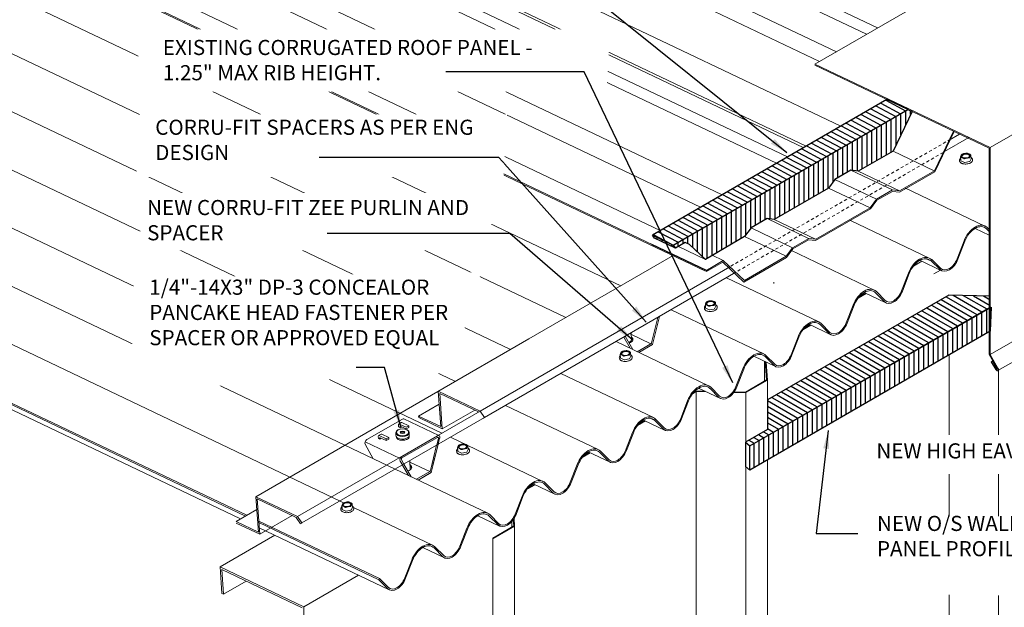
# Model space of a CAD drawing. Units: inches. Extents: x 726 to 3300, y -144 to 185.
# Drawn here: x 760 to 801, y 131 to 155 of the extents above; entities that cross this region are included whole.
import ezdxf

# ---------------------------------------------------------------- set-up
doc = ezdxf.new("R2010")
doc.units = ezdxf.units.IN
doc.header["$MEASUREMENT"] = 0
doc.set_wipeout_variables(frame=1)
doc.linetypes.add('HIDDEN2', pattern=[0.1875, 0.125, -0.0625])
for name, color, linetype in [('000wipeouts', 255, 'Continuous'), ('anchor', 1, 'Continuous'), ('existing const', 13, 'Continuous'), ('Flashing-Trim', 4, 'Continuous'), ('Hatch', 252, 'Continuous'), ('New Panel', 230, 'Continuous'), ('TEXT', 4, 'Continuous')]:
    doc.layers.add(name, color=color, linetype=linetype)
doc.styles.add('ROMANS', font='ROMANS.shx')
doc.dimstyles.new('RH_dim', dxfattribs={"dimscale": 4, "dimtxt": 0.078125, "dimasz": 0.09375, "dimexe": 0.06, "dimexo": 0.06, "dimgap": 0.046875, "dimtad": 1, "dimdec": 4, "dimzin": 0, "dimdsep": 46, "dimlunit": 4, "dimtxsty": 'ROMANS', "dimcen": 0.125, "dimdle": 5, "dimclrd": 2, "dimclre": 2, "dimclrt": 256, "dimadec": 0, "dimazin": 0, "dimtfac": 0.25, "dimtdec": 4, "dimtmove": 2, "dimatfit": 3, "dimfxl": 0, "dimfrac": 2, "dimtolj": 1, "dimtzin": 0, "dimarcsym": 0})

# ---------------------------------------------------------------- blocks, each defined once
blk = doc.blocks.new('A$C627201E6')
at = {"color": 0, "linetype": 'Continuous', "lineweight": 0, "extrusion": (1.66533e-16, 0.816497, 0.57735)}
for p, q in [((0.053, 0.267), (0.053, 0.161)), ((0.61, 0.267), (0.61, 0.161))]:
    blk.add_line(p, q, dxfattribs=at)
at = {"color": 0, "linetype": 'Continuous', "lineweight": 0}
for centre, major_axis in [((0.331, 0.267), (0.278, 0)), ((0.331, 0.281), (0.249, 0)), ((0.331, 0.281), (0.0937, 0))]:
    blk.add_ellipse(centre, major_axis=major_axis, ratio=0.57735, dxfattribs=at)
for centre, major_axis, start_param, end_param in [((0.331, 0.161), (0.278, 0), 3.140271, 5.497787), ((0.331, 0.238), (0.0939, 0), 0.405397, 2.736196), ((0.331, 0.161), (0.278, 0), 5.497787, 6.284507)]:
    blk.add_ellipse(centre, major_axis=major_axis, ratio=0.57735, start_param=start_param, end_param=end_param, dxfattribs=at)

msp = doc.modelspace()

# ---------------------------------------------------------------- hatches: boundary and pattern name
at = {"layer": 'Hatch'}
h = msp.add_hatch(dxfattribs=at)
h.set_pattern_fill('_USER', color=256, scale=0.2, angle=152, style=0, pattern_type=0)
h.set_pattern_definition([(152, (786.1052, 145.90811), (-0.0938943, -0.1765895), [])])
h.paths.add_polyline_path([(796.656, 151.501), (795.792, 151.912), (786.105, 146.319), (786.968, 145.908)])
h = msp.add_hatch(dxfattribs=at)
h.set_pattern_fill('_USER', color=256, scale=0.2, angle=90, style=0, pattern_type=0)
h.set_pattern_definition([(90, (786.96895, 145.31382), (-0.2, 1e-17), [])])
h.paths.add_polyline_path([(796.656, 151.501), (796.827, 151.419), (796.049, 149.785), (794.597, 148.964), (794.306, 148.999), (793.642, 148.616), (793.379, 148.261), (791.133, 146.964), (790.842, 146.999), (790.178, 146.616), (789.915, 146.261), (788.295, 145.314), (787.64, 145.927), (787.461, 146.012), (787.061, 145.78), (786.969, 145.907)])
h = msp.add_hatch(dxfattribs=at)
h.set_pattern_fill('_USER', color=256, scale=0.2, angle=90, style=0, pattern_type=0)
h.set_pattern_definition([(90, (786.1052, 145.78041), (-0.2, 1e-17), [])])
h.paths.add_polyline_path([(786.968, 145.908), (787.061, 145.78), (786.198, 146.191), (786.105, 146.319)])
h = msp.add_hatch(dxfattribs=at)
h.set_pattern_fill('_USER', color=256, scale=0.2, angle=150, style=0, pattern_type=0)
h.set_pattern_definition([(150, (-5.59869, 93.79578), (-0.1, -0.17320508), [])])
h.paths.add_polyline_path([(800.053, 143.802), (798.345, 143.841), (790.852, 139.515), (790.852, 138.29), (789.95, 137.769), (790.129, 137.621), (800.053, 143.351)])
h = msp.add_hatch(dxfattribs=at)
h.set_pattern_fill('_USER', color=256, scale=0.2, angle=90, style=0, pattern_type=0)
h.set_pattern_definition([(90, (792.9112, 139.22753), (-0.2, 1e-17), [])])
h.paths.add_polyline_path([(800.097, 143.351), (800.053, 142.347), (790.129, 136.617), (790.129, 137.621)])

# ---------------------------------------------------------------- linework, layer by layer
at = {"color": 1, "linetype": 'HIDDEN2', "lineweight": 0, "extrusion": (1.66533e-16, 0.816497, 0.57735)}
for p, q in [((798.42, 150.276), (789.303, 145.012)), ((798.115, 149.732), (789.546, 144.785))]:
    msp.add_line(p, q, dxfattribs=at)
at = {"color": 1, "extrusion": (1.66533e-16, 0.816497, 0.57735)}
for q in [(786.083, 145.937), (788.416, 144.909)]:
    msp.add_line((788.338, 144.864), q, dxfattribs=at)
at = {"color": 3, "linetype": 'Continuous', "lineweight": 0, "extrusion": (1.66533e-16, 0.816497, 0.57735)}
for p, q in [((786.956, 145.471), (777.263, 139.875)), ((789.303, 145.012), (778.985, 139.055)), ((789.546, 144.785), (779.164, 138.79)), ((786.333, 142.922), (786.073, 141.875)), ((786.107, 141.802), (786.394, 142.957)), ((784.921, 142.107), (785.185, 141.646)), ((785.296, 141.592), (784.982, 142.142)), ((785.193, 142.243), (786.046, 141.836)), ((785.222, 142.281), (785.242, 142.013)), ((785.233, 141.973), (785.238, 141.908)), ((786.046, 141.836), (785.476, 141.507)), ((785.542, 141.476), (786.107, 141.802)), ((777.263, 139.875), (777.369, 138.413)), ((778.985, 139.055), (777.263, 139.875)), ((777.32, 139.788), (778.927, 139.022)), ((777.426, 138.326), (777.32, 139.788)), ((777.302, 139.342), (776.451, 138.851)), ((778.766, 139.099), (777.426, 138.326)), ((774.306, 137.878), (775.777, 138.727)), ((774.306, 137.878), (775.777, 138.727)), ((775.837, 138.733), (777.288, 138.042)), ((777.369, 138.413), (776.451, 138.851)), ((777.369, 138.413), (776.451, 138.851)), ((776.456, 138.788), (777.426, 138.326)), ((776.456, 138.788), (777.426, 138.326)), ((779.164, 138.79), (778.985, 139.055)), ((779.13, 138.763), (779.164, 138.79)), ((775.618, 138.407), (775.613, 138.489)), ((775.618, 138.407), (775.672, 138.382)), ((775.625, 138.521), (775.734, 138.584)), ((775.652, 138.52), (775.934, 138.386)), ((775.939, 138.319), (775.693, 138.436)), ((776.042, 138.449), (775.761, 138.583)), ((776.042, 138.449), (775.934, 138.386)), ((776.047, 138.382), (775.939, 138.319)), ((776.047, 138.382), (776.042, 138.449)), ((774.783, 138.01), (774.789, 137.928)), ((774.783, 138.01), (774.789, 137.928)), ((774.789, 137.928), (774.842, 137.903)), ((774.789, 137.928), (774.842, 137.903)), ((774.796, 138.042), (774.904, 138.105)), ((775.104, 137.907), (774.823, 138.041)), ((774.842, 137.903), (774.84, 137.939)), ((774.842, 137.903), (774.84, 137.939)), ((774.842, 137.903), (774.903, 137.938)), ((774.863, 137.957), (775.109, 137.84)), ((774.931, 138.104), (775.213, 137.97)), ((775.104, 137.907), (775.213, 137.97)), ((775.109, 137.84), (775.104, 137.907)), ((775.109, 137.84), (775.218, 137.903)), ((775.213, 137.97), (775.218, 137.903)), ((777.228, 138.036), (775.758, 137.187)), ((775.762, 137.12), (777.233, 137.969)), ((777.265, 137.932), (777.196, 137.654)), ((777.257, 137.69), (777.318, 137.934)), ((774.238, 137.792), (775.69, 137.101)), ((774.576, 137.091), (774.238, 137.685)), ((774.576, 137.091), (774.238, 137.685)), ((777.194, 137.646), (776.934, 136.598)), ((777.194, 137.646), (776.934, 136.598)), ((776.968, 136.525), (777.255, 137.681)), ((777.04, 136.817), (777.255, 137.681)), ((775.84, 136.871), (775.738, 137.05)), ((775.689, 136.993), (775.779, 136.836)), ((775.782, 136.83), (776.028, 136.4)), ((775.782, 136.83), (776.028, 136.4)), ((776.139, 136.347), (775.843, 136.866)), ((776.139, 136.347), (775.843, 136.866)), ((776.083, 137.004), (776.103, 136.635)), ((776.086, 136.951), (776.939, 136.545)), ((776.907, 136.56), (776.358, 136.243)), ((776.907, 136.56), (776.358, 136.243)), ((776.424, 136.211), (776.968, 136.525)), ((776.424, 136.211), (776.912, 136.493))]:
    msp.add_line(p, q, dxfattribs=at)
at = {"color": 1}
msp.add_line((788.338, 144.864), (788.342, 144.812), dxfattribs=at)
at = {"color": 8, "linetype": 'Continuous', "lineweight": 0, "extrusion": (1.66533e-16, 0.816497, 0.57735)}
for p, q in [((778.985, 139.055), (771.444, 134.702)), ((779.164, 138.79), (771.623, 134.437)), ((769.723, 135.522), (769.829, 134.06)), ((771.444, 134.702), (769.723, 135.522)), ((769.779, 135.434), (771.387, 134.668)), ((769.885, 133.972), (769.779, 135.434)), ((769.761, 134.988), (768.91, 134.497)), ((771.225, 134.746), (769.885, 133.972)), ((771.565, 134.403), (771.387, 134.668)), ((771.623, 134.437), (771.444, 134.702)), ((769.829, 134.06), (768.91, 134.497)), ((768.915, 134.434), (769.885, 133.972)), ((771.589, 134.41), (771.623, 134.437))]:
    msp.add_line(p, q, dxfattribs=at)
at = {"color": 0, "linetype": 'Continuous', "lineweight": 0, "extrusion": (1.66533e-16, 0.816497, 0.57735)}
msp.add_line((776.451, 138.851), (776.456, 138.788), dxfattribs=at)
msp.add_line((776.451, 138.851), (776.456, 138.788), dxfattribs=at)
at = {"color": 1}
for points in [[(796.656, 151.501), (795.792, 151.912), (786.105, 146.319), (786.968, 145.908), (796.656, 151.501)], [(786.968, 145.908), (787.061, 145.78), (786.198, 146.191), (786.105, 146.319)], [(800.053, 143.802), (798.345, 143.841), (790.852, 139.515), (790.852, 138.29), (789.95, 137.769), (790.129, 137.621), (800.053, 143.351)], [(800.097, 143.351), (800.053, 142.347), (790.129, 136.617), (790.129, 137.621)]]:
    msp.add_lwpolyline(points, close=True, dxfattribs=at)
at = {"color": 3, "linetype": 'Continuous', "lineweight": 0}
for centre, major_axis, ratio, start_param, end_param in [((784.996, 141.995), (0.245, 0.018), 0.524834, 5.228189, 6.283185), ((784.996, 141.995), (0.307, 0.022), 0.524834, 5.173282, 6.926686), ((785.001, 141.928), (-0.307, -0.022), 0.524834, 3.350711, 3.785094), ((786.044, 141.874), (-0.019, -0.04), 0.625473, 0.737787, 1.885729), ((775.784, 138.622), (0.053, 0.111), 0.625473, 0, 0.737787), ((775.784, 138.622), (0.053, 0.111), 0.625473, 0, 0.737787), ((775.656, 138.468), (-0.0307, 0.0533), 0.57735, 5.585054, 7.15585), ((775.695, 138.405), (-0.0184, 0.032), 0.57735, 5.585054, 7.15585), ((775.765, 138.531), (-0.0307, 0.0533), 0.57735, 5.585054, 6.283185), ((774.314, 137.773), (0.053, 0.111), 0.625473, 0.737787, 2.731437), ((774.314, 137.773), (0.053, 0.111), 0.625473, 0.737787, 2.731437), ((774.826, 137.989), (-0.0307, 0.0533), 0.57735, 5.585054, 7.15585), ((774.826, 137.989), (-0.0307, 0.0533), 0.57735, 5.585054, 7.15585), ((774.866, 137.926), (-0.0184, 0.032), 0.57735, 5.585054, 7.15585), ((774.935, 138.052), (-0.0307, 0.0533), 0.57735, 5.585054, 6.283185), ((777.236, 137.931), (0.053, 0.111), 0.625473, 5.027322, 7.020972), ((777.236, 137.931), (0.019, 0.04), 0.625473, 5.027322, 7.020972), ((775.765, 137.082), (-0.053, -0.111), 0.625473, 3.879379, 5.87303), ((775.765, 137.082), (0.019, 0.04), 0.625473, 0.737787, 2.731437), ((775.857, 136.718), (0.307, 0.022), 0.524834, 5.173282, 6.926686), ((775.857, 136.718), (0.307, 0.022), 0.524834, 5.173282, 6.926686), ((775.862, 136.651), (-0.307, -0.022), 0.524834, 3.350711, 3.785094), ((775.862, 136.651), (-0.307, -0.022), 0.524834, 3.350711, 3.785094), ((776.904, 136.597), (-0.019, -0.04), 0.625473, 0.737787, 1.885729), ((776.904, 136.597), (-0.019, -0.04), 0.625473, 0.737787, 1.885729), ((776.904, 136.597), (0.053, 0.111), 0.625473, 3.879379, 3.908662), ((776.904, 136.597), (0.053, 0.111), 0.625473, 3.879379, 3.908662)]:
    msp.add_ellipse(centre, major_axis=major_axis, ratio=ratio, start_param=start_param, end_param=end_param, dxfattribs=at)
at = {"layer": 'anchor', "linetype": 'Continuous', "lineweight": 0}
for p, q in [((798.794, 149.375), (798.791, 149.406)), ((798.844, 149.392), (798.833, 149.543)), ((798.991, 149.319), (798.849, 149.386)), ((799.202, 149.354), (799.008, 149.317)), ((799.267, 149.466), (799.215, 149.362)), ((799.268, 149.469), (799.257, 149.62)), ((799.324, 149.414), (799.321, 149.445))]:
    msp.add_line(p, q, dxfattribs=at)
at = {"layer": 'anchor', "linetype": 'Continuous', "lineweight": 0, "extrusion": (1.66533e-16, 0.816497, 0.57735)}
for p, q in [((788.252, 143.289), (788.25, 143.32)), ((788.303, 143.306), (788.292, 143.457)), ((788.449, 143.233), (788.308, 143.3)), ((788.661, 143.268), (788.467, 143.231)), ((788.726, 143.38), (788.674, 143.276)), ((788.727, 143.383), (788.716, 143.534)), ((788.782, 143.328), (788.78, 143.359)), ((784.741, 141.229), (784.739, 141.26)), ((784.791, 141.246), (784.78, 141.397)), ((784.938, 141.173), (784.797, 141.24)), ((785.149, 141.208), (784.956, 141.171)), ((785.214, 141.321), (785.162, 141.216)), ((785.215, 141.323), (785.204, 141.474)), ((785.271, 141.268), (785.269, 141.299)), ((775.535, 137.973), (775.533, 138.005)), ((776.065, 138.012), (776.063, 138.043)), ((778.071, 137.393), (778.06, 137.543)), ((778.494, 137.467), (778.442, 137.362)), ((778.495, 137.47), (778.484, 137.62)), ((778.021, 137.376), (778.018, 137.407)), ((778.218, 137.319), (778.076, 137.387)), ((778.429, 137.355), (778.235, 137.318)), ((778.551, 137.414), (778.548, 137.445)), ((773.352, 135.273), (773.205, 135.343)), ((773.239, 134.986), (773.236, 135.017)), ((773.289, 135.003), (773.278, 135.154)), ((773.712, 135.078), (773.66, 134.973)), ((773.713, 135.08), (773.702, 135.231)), ((773.769, 135.025), (773.766, 135.056)), ((773.436, 134.93), (773.295, 134.997)), ((773.647, 134.965), (773.454, 134.928))]:
    msp.add_line(p, q, dxfattribs=at)
at = {"layer": 'anchor', "linetype": 'Continuous', "lineweight": 0}
for points in [[(798.886, 149.651, -0.028789), (798.886, 149.651, -0.020937), (798.887, 149.652, -0.025011), (798.889, 149.653, -0.021387), (798.891, 149.655, -0.018446), (798.895, 149.656, -0.017014), (798.899, 149.658)], [(798.995, 149.687, 0.022235), (798.953, 149.677, 0.023062), (798.899, 149.658)], [(799.092, 149.696, 0.021314), (799.044, 149.693, 0.025339), (798.995, 149.687)], [(799.092, 149.696, -0.022489), (799.102, 149.695, -0.013621), (799.106, 149.695, -0.017431), (799.11, 149.694)], [(799.18, 149.67, 0.051447), (799.119, 149.692, 0.00627), (799.11, 149.694)], [(799.252, 149.627, 0.013575), (799.225, 149.645, 0.021066), (799.193, 149.663, 0.010356), (799.18, 149.67)], [(798.837, 149.494, 0.03743), (798.818, 149.477, 0.038254), (798.806, 149.461, 0.044754), (798.798, 149.444, 0.115801), (798.791, 149.406)], [(798.794, 149.375, 0.14298), (798.811, 149.33, 0.059547), (798.831, 149.309, 0.040744), (798.853, 149.293, 0.033553), (798.88, 149.279, 0.045069), (798.933, 149.262, 0.05025), (799.018, 149.251, 0.078422), (799.168, 149.27, 0.038706), (799.223, 149.291, 0.048601), (799.269, 149.318, 0.051868), (799.296, 149.343, 0.110201), (799.32, 149.384, 0.089865), (799.324, 149.414)], [(798.838, 149.537, -0.061959), (798.836, 149.538, -0.092165), (798.834, 149.539, -0.130062), (798.833, 149.542, -0.061733), (798.833, 149.543, -0.051122), (798.833, 149.545, -0.029607), (798.834, 149.546)], [(798.859, 149.608, 0.013083), (798.851, 149.591, 0.011296), (798.841, 149.567, 0.007347), (798.834, 149.546)], [(798.838, 149.537, -0.030814), (798.877, 149.526, -0.026171), (798.908, 149.513)], [(798.886, 149.651, 0.025264), (798.874, 149.635, 0.01998), (798.864, 149.618, 0.009403), (798.859, 149.608)], [(798.908, 149.513, -0.023377), (798.939, 149.496, -0.015731), (798.966, 149.479, -0.006475), (798.98, 149.47)], [(798.997, 149.468, -0.09141), (798.99, 149.467, -0.131064), (798.981, 149.469, -0.02722), (798.98, 149.47)], [(798.997, 149.468, -0.017062), (799.039, 149.483, -0.020957), (799.081, 149.494, -0.006721), (799.094, 149.497)], [(799.094, 149.497, -0.025551), (799.142, 149.503, -0.021621), (799.191, 149.505)], [(799.204, 149.513, -0.137854), (799.201, 149.509, -0.075003), (799.198, 149.507, -0.068473), (799.193, 149.506, -0.028899), (799.191, 149.505)], [(799.204, 149.513, -0.010348), (799.215, 149.542, -0.010185), (799.223, 149.561, -0.010086), (799.229, 149.575)], [(799.229, 149.575, -0.022175), (799.241, 149.596, -0.024438), (799.253, 149.613, -0.007417), (799.256, 149.618)], [(799.252, 149.627, -0.045099), (799.254, 149.624, -0.03972), (799.256, 149.623, -0.044419), (799.256, 149.621, -0.058759), (799.257, 149.62, -0.083378), (799.257, 149.619, -0.138393), (799.256, 149.618)], [(799.321, 149.445, 0.090453), (799.314, 149.473, 0.05581), (799.303, 149.491, 0.046808), (799.287, 149.508, 0.038835), (799.267, 149.523, 0.00507), (799.264, 149.526)], [(788.345, 143.565, 0.025264), (788.333, 143.548, 0.01998), (788.323, 143.532, 0.009403), (788.318, 143.522)], [(788.345, 143.565, -0.028789), (788.345, 143.565, -0.020937), (788.346, 143.566, -0.025011), (788.347, 143.567, -0.021387), (788.35, 143.569, -0.018446), (788.353, 143.57, -0.017014), (788.358, 143.572)], [(788.454, 143.601, 0.022235), (788.411, 143.591, 0.023062), (788.358, 143.572)], [(788.551, 143.61, 0.021314), (788.502, 143.607, 0.025339), (788.454, 143.601)], [(788.551, 143.61, -0.022489), (788.561, 143.609, -0.013621), (788.565, 143.609, -0.017431), (788.569, 143.608)], [(788.639, 143.584, 0.051447), (788.578, 143.606, 0.00627), (788.569, 143.608)], [(788.71, 143.541, 0.013575), (788.683, 143.559, 0.021066), (788.652, 143.577, 0.010356), (788.639, 143.584)], [(788.295, 143.408, 0.03743), (788.277, 143.391, 0.038254), (788.265, 143.375, 0.044754), (788.256, 143.358, 0.115801), (788.25, 143.32)], [(788.252, 143.289, 0.14298), (788.27, 143.244, 0.059547), (788.29, 143.223, 0.040744), (788.312, 143.207, 0.033553), (788.339, 143.193, 0.045069), (788.391, 143.176, 0.05025), (788.476, 143.165, 0.078422), (788.627, 143.184, 0.038706), (788.682, 143.205, 0.048601), (788.727, 143.232, 0.051868), (788.755, 143.257, 0.110201), (788.779, 143.298, 0.089865), (788.782, 143.328)], [(788.318, 143.522, 0.013083), (788.31, 143.505, 0.011296), (788.3, 143.481, 0.007347), (788.292, 143.46)], [(788.297, 143.451, -0.061959), (788.295, 143.452, -0.092165), (788.293, 143.453, -0.130062), (788.292, 143.456, -0.061733), (788.292, 143.457, -0.051122), (788.292, 143.459, -0.029607), (788.292, 143.46)], [(788.297, 143.451, -0.030814), (788.336, 143.44, -0.026171), (788.367, 143.427)], [(788.367, 143.427, -0.023377), (788.398, 143.41, -0.015731), (788.425, 143.393, -0.006475), (788.438, 143.384)], [(788.456, 143.382, -0.09141), (788.449, 143.381, -0.131064), (788.44, 143.383, -0.02722), (788.438, 143.384)], [(788.456, 143.382, -0.017062), (788.498, 143.397, -0.020957), (788.54, 143.408, -0.006721), (788.552, 143.411)], [(788.552, 143.411, -0.025551), (788.601, 143.417, -0.021621), (788.65, 143.419)], [(788.663, 143.427, -0.137854), (788.66, 143.423, -0.075003), (788.656, 143.421, -0.068473), (788.652, 143.42, -0.028899), (788.65, 143.419)], [(788.663, 143.427, -0.010348), (788.674, 143.456, -0.010185), (788.682, 143.475, -0.010086), (788.688, 143.489)], [(788.688, 143.489, -0.022175), (788.7, 143.51, -0.024438), (788.712, 143.527, -0.007417), (788.715, 143.532)], [(788.71, 143.541, -0.045099), (788.713, 143.538, -0.03972), (788.714, 143.537, -0.044419), (788.715, 143.535, -0.058759), (788.716, 143.534, -0.083378), (788.716, 143.533, -0.138393), (788.715, 143.532)], [(788.78, 143.359, 0.090453), (788.773, 143.387, 0.05581), (788.761, 143.405, 0.046808), (788.746, 143.422, 0.038835), (788.726, 143.437, 0.00507), (788.722, 143.44)], [(784.942, 141.541, 0.022235), (784.9, 141.531, 0.023062), (784.846, 141.512)], [(785.04, 141.55, 0.021314), (784.991, 141.547, 0.025339), (784.942, 141.541)], [(785.04, 141.55, -0.022489), (785.049, 141.549, -0.013621), (785.054, 141.549, -0.017431), (785.057, 141.548)], [(785.127, 141.524, 0.051447), (785.066, 141.546, 0.00627), (785.057, 141.548)], [(785.199, 141.481, 0.013575), (785.172, 141.499, 0.021066), (785.141, 141.517, 0.010356), (785.127, 141.524)], [(784.784, 141.348, 0.03743), (784.766, 141.331, 0.038254), (784.754, 141.315, 0.044754), (784.745, 141.298, 0.115801), (784.739, 141.26)], [(784.741, 141.229, 0.14298), (784.758, 141.184, 0.059547), (784.778, 141.163, 0.040744), (784.801, 141.147, 0.033553), (784.827, 141.133, 0.045069), (784.88, 141.116, 0.05025), (784.965, 141.105, 0.078422), (785.116, 141.124, 0.038706), (785.171, 141.145, 0.048601), (785.216, 141.172, 0.051868), (785.243, 141.197, 0.110201), (785.268, 141.238, 0.089865), (785.271, 141.268)], [(784.786, 141.391, -0.061959), (784.784, 141.392, -0.092165), (784.782, 141.393, -0.130062), (784.781, 141.396, -0.061733), (784.78, 141.397, -0.051122), (784.781, 141.399, -0.029607), (784.781, 141.4)], [(784.806, 141.462, 0.013083), (784.798, 141.445, 0.011296), (784.789, 141.421, 0.007347), (784.781, 141.4)], [(784.786, 141.391, -0.030814), (784.825, 141.38, -0.026171), (784.856, 141.367)], [(784.833, 141.505, 0.025264), (784.821, 141.489, 0.01998), (784.811, 141.472, 0.009403), (784.806, 141.462)], [(784.833, 141.505, -0.028789), (784.834, 141.505, -0.020937), (784.834, 141.506, -0.025011), (784.836, 141.507, -0.021387), (784.838, 141.509, -0.018446), (784.842, 141.51, -0.017014), (784.846, 141.512)], [(784.856, 141.367, -0.023377), (784.887, 141.35, -0.015731), (784.914, 141.333, -0.006475), (784.927, 141.324)], [(784.945, 141.322, -0.09141), (784.937, 141.321, -0.131064), (784.928, 141.323, -0.02722), (784.927, 141.324)], [(784.945, 141.322, -0.017062), (784.986, 141.337, -0.020957), (785.029, 141.348, -0.006721), (785.041, 141.351)], [(785.041, 141.351, -0.025551), (785.089, 141.357, -0.021621), (785.138, 141.359)], [(785.151, 141.367, -0.137854), (785.148, 141.363, -0.075003), (785.145, 141.361, -0.068473), (785.141, 141.36, -0.028899), (785.138, 141.359)], [(785.151, 141.367, -0.010348), (785.162, 141.396, -0.010185), (785.17, 141.415, -0.010086), (785.177, 141.429)], [(785.177, 141.429, -0.022175), (785.188, 141.45, -0.024438), (785.2, 141.467, -0.007417), (785.203, 141.472)], [(785.199, 141.481, -0.045099), (785.202, 141.478, -0.03972), (785.203, 141.477, -0.044419), (785.204, 141.475, -0.058759), (785.204, 141.474, -0.083378), (785.204, 141.473, -0.138393), (785.203, 141.472)], [(785.269, 141.299, 0.090453), (785.261, 141.327, 0.05581), (785.25, 141.345, 0.046808), (785.234, 141.362, 0.038835), (785.214, 141.377, 0.00507), (785.211, 141.38)], [(775.535, 137.973, 0.14298), (775.553, 137.929, 0.059547), (775.573, 137.907, 0.040744), (775.595, 137.891, 0.033553), (775.622, 137.878, 0.045069), (775.674, 137.86, 0.05025), (775.759, 137.85, 0.078422), (775.91, 137.868, 0.038706), (775.965, 137.889, 0.048601), (776.01, 137.916, 0.051868), (776.038, 137.941, 0.110201), (776.062, 137.983, 0.089865), (776.065, 138.012)], [(778.064, 137.495, 0.03743), (778.045, 137.477, 0.038254), (778.033, 137.461, 0.044754), (778.025, 137.444, 0.115801), (778.018, 137.407)], [(778.065, 137.538, -0.061959), (778.063, 137.538, -0.092165), (778.061, 137.54, -0.130062), (778.06, 137.542, -0.061733), (778.06, 137.544, -0.051122), (778.06, 137.545, -0.029607), (778.061, 137.547)], [(778.086, 137.609, 0.013083), (778.078, 137.591, 0.011296), (778.068, 137.568, 0.007347), (778.061, 137.547)], [(778.065, 137.538, -0.030814), (778.104, 137.526, -0.026171), (778.135, 137.514)], [(778.113, 137.651, 0.025264), (778.101, 137.635, 0.01998), (778.091, 137.618, 0.009403), (778.086, 137.609)], [(778.113, 137.651, -0.028789), (778.113, 137.652, -0.020937), (778.114, 137.653, -0.025011), (778.116, 137.654, -0.021387), (778.118, 137.655, -0.018446), (778.121, 137.657, -0.017014), (778.126, 137.659)], [(778.222, 137.687, 0.022235), (778.18, 137.677, 0.023062), (778.126, 137.659)], [(778.135, 137.514, -0.023377), (778.166, 137.497, -0.015731), (778.193, 137.48, -0.006475), (778.207, 137.47)], [(778.224, 137.469, -0.09141), (778.217, 137.467, -0.131064), (778.208, 137.469, -0.02722), (778.207, 137.47)], [(778.319, 137.696, 0.021314), (778.271, 137.694, 0.025339), (778.222, 137.687)], [(778.224, 137.469, -0.017062), (778.266, 137.483, -0.020957), (778.308, 137.495, -0.006721), (778.32, 137.497)], [(778.319, 137.696, -0.022489), (778.329, 137.696, -0.013621), (778.333, 137.695, -0.017431), (778.337, 137.695)], [(778.32, 137.497, -0.025551), (778.369, 137.504, -0.021621), (778.418, 137.506)], [(778.407, 137.671, 0.051447), (778.346, 137.693, 0.00627), (778.337, 137.695)], [(778.478, 137.627, 0.013575), (778.452, 137.646, 0.021066), (778.42, 137.664, 0.010356), (778.407, 137.671)], [(778.431, 137.513, -0.137854), (778.428, 137.509, -0.075003), (778.425, 137.507, -0.068473), (778.42, 137.506, -0.028899), (778.418, 137.506)], [(778.431, 137.513, -0.010348), (778.442, 137.543, -0.010185), (778.45, 137.562, -0.010086), (778.456, 137.576)], [(778.456, 137.576, -0.022175), (778.468, 137.596, -0.024438), (778.48, 137.614, -0.007417), (778.483, 137.618)], [(778.478, 137.627, -0.045099), (778.481, 137.625, -0.03972), (778.483, 137.623, -0.044419), (778.483, 137.622, -0.058759), (778.484, 137.621, -0.083378), (778.484, 137.62, -0.138393), (778.483, 137.618)], [(778.548, 137.445, 0.090453), (778.541, 137.473, 0.05581), (778.53, 137.492, 0.046808), (778.514, 137.509, 0.038835), (778.494, 137.524, 0.00507), (778.491, 137.526)], [(778.021, 137.376, 0.14298), (778.038, 137.331, 0.059547), (778.058, 137.309, 0.040744), (778.08, 137.293, 0.033553), (778.107, 137.28, 0.045069), (778.159, 137.263, 0.05025), (778.244, 137.252, 0.078422), (778.395, 137.271, 0.038706), (778.45, 137.291, 0.048601), (778.496, 137.318, 0.051868), (778.523, 137.343, 0.110201), (778.547, 137.385, 0.089865), (778.551, 137.414)]]:
    msp.add_lwpolyline(points, format="xyb", dxfattribs=at)
for centre, major_axis, start_param, end_param in [((799.044, 149.592), (0.192, 0.014), 1.792609, 2.839807), ((799.045, 149.576), (-0.158, -0.011), 2.676914, 6.747864), ((799.044, 149.592), (0.192, 0.014), 0.745412, 1.792609), ((799.044, 149.592), (0.192, 0.014), 5.981399, 7.028597), ((799.044, 149.592), (-0.192, -0.014), 5.981399, 7.028597), ((798.862, 149.394), (-0.0184, -0.0013), 0, 0.745412), ((799.044, 149.592), (0.192, 0.014), 3.887004, 4.934202), ((799.004, 149.326), (-0.0184, -0.0013), 0.745412, 1.792609), ((799.044, 149.592), (0.192, 0.014), 4.934202, 5.981399), ((799.197, 149.364), (-0.0184, -0.0013), 1.792609, 2.839807), ((799.249, 149.468), (-0.0184, -0.0013), 2.839807, 3.141593), ((788.503, 143.506), (0.192, 0.014), 1.792609, 2.839807), ((788.504, 143.49), (-0.158, -0.011), 2.676914, 6.747864), ((788.503, 143.506), (0.192, 0.014), 0.745412, 1.792609), ((788.503, 143.506), (0.192, 0.014), 5.981399, 7.028597), ((788.503, 143.506), (-0.192, -0.014), 5.981399, 7.028597), ((788.321, 143.308), (-0.0184, -0.0013), 0, 0.745412), ((788.503, 143.506), (0.192, 0.014), 3.887004, 4.934202), ((788.462, 143.24), (-0.0184, -0.0013), 0.745412, 1.792609), ((788.503, 143.506), (0.192, 0.014), 4.934202, 5.981399), ((788.656, 143.278), (-0.0184, -0.0013), 1.792609, 2.839807), ((788.708, 143.382), (-0.0184, -0.0013), 2.839807, 3.141593), ((784.991, 141.446), (0.192, 0.014), 1.792609, 2.839807), ((784.993, 141.43), (-0.158, -0.011), 2.676914, 6.747864), ((784.991, 141.446), (0.192, 0.014), 0.745412, 1.792609), ((784.991, 141.446), (0.192, 0.014), 5.981399, 7.028597), ((784.991, 141.446), (-0.192, -0.014), 5.981399, 7.028597), ((784.81, 141.248), (-0.0184, -0.0013), 0, 0.745412), ((784.991, 141.446), (0.192, 0.014), 3.887004, 4.934202), ((784.951, 141.18), (-0.0184, -0.0013), 0.745412, 1.792609), ((784.991, 141.446), (0.192, 0.014), 4.934202, 5.981399), ((785.144, 141.218), (-0.0184, -0.0013), 1.792609, 2.839807), ((785.197, 141.322), (-0.0184, -0.0013), 2.839807, 3.141593), ((778.271, 137.592), (-0.192, -0.014), 5.981399, 7.028597), ((778.271, 137.592), (0.192, 0.014), 1.792609, 2.839807), ((778.272, 137.576), (-0.158, -0.011), 2.676914, 6.747864), ((778.271, 137.592), (0.192, 0.014), 3.887004, 4.934202), ((778.271, 137.592), (0.192, 0.014), 0.745412, 1.792609), ((778.271, 137.592), (0.192, 0.014), 4.934202, 5.981399), ((778.271, 137.592), (0.192, 0.014), 5.981399, 7.028597), ((778.476, 137.469), (-0.0184, -0.0013), 2.839807, 3.141593), ((778.089, 137.394), (-0.0184, -0.0013), 0, 0.745412), ((778.231, 137.327), (-0.0184, -0.0013), 0.745412, 1.792609), ((778.424, 137.364), (-0.0184, -0.0013), 1.792609, 2.839807), ((773.489, 135.203), (-0.192, -0.014), 5.981399, 7.028597), ((773.489, 135.203), (-0.192, -0.014), 4.934202, 5.981399), ((773.491, 135.187), (0.158, 0.011), 0.745412, 3.606271), ((773.489, 135.203), (-0.192, -0.014), 0.745412, 1.792609), ((773.489, 135.203), (-0.192, -0.014), 3.887004, 4.934202), ((773.489, 135.203), (-0.192, -0.014), 1.792609, 2.839807), ((773.491, 135.187), (0.158, 0.011), 5.818507, 7.028597), ((773.489, 135.203), (0.192, 0.014), 5.981399, 7.028597), ((773.695, 135.079), (0.0184, 0.0013), 5.981399, 6.283185), ((773.308, 135.005), (0.0184, 0.0013), 3.141593, 3.887004), ((773.449, 134.937), (0.0184, 0.0013), 3.887004, 4.934202), ((773.642, 134.975), (0.0184, 0.0013), 4.934202, 5.981399)]:
    msp.add_ellipse(centre, major_axis=major_axis, ratio=0.524834, start_param=start_param, end_param=end_param, dxfattribs=at)
for centre, major_axis in [((799.044, 149.592), (-0.173, -0.013)), ((788.503, 143.506), (-0.173, -0.013)), ((784.991, 141.446), (-0.173, -0.013)), ((778.271, 137.592), (-0.173, -0.013)), ((773.489, 135.203), (0.173, 0.013))]:
    msp.add_ellipse(centre, major_axis=major_axis, ratio=0.524834, dxfattribs=at)
for points, knots in [([(773.282, 135.106), (773.28, 135.104), (773.278, 135.102), (773.261, 135.086), (773.25, 135.071), (773.238, 135.043), (773.236, 135.03), (773.236, 135.017)], [8.0547664, 8.0547664, 8.0547664, 8.0547664, 8.0973314, 8.0973314, 8.4215017, 8.4215017, 8.6793664, 8.6793664, 8.6793664, 8.6793664]), ([(773.239, 134.986), (773.24, 134.971), (773.245, 134.957), (773.264, 134.93), (773.278, 134.917), (773.313, 134.895), (773.334, 134.886), (773.381, 134.871), (773.407, 134.866), (773.462, 134.861), (773.491, 134.861), (773.547, 134.866), (773.575, 134.871), (773.627, 134.885), (773.652, 134.894), (773.696, 134.915), (773.715, 134.928), (773.745, 134.956), (773.756, 134.971), (773.767, 134.999), (773.77, 135.012), (773.769, 135.025)], [2.396181, 2.396181, 2.396181, 2.396181, 2.698027, 2.698027, 3.013286, 3.013286, 3.337756, 3.337756, 3.662, 3.662, 3.985205, 3.985205, 4.308075, 4.308075, 4.631365, 4.631365, 4.955739, 4.955739, 5.279909, 5.279909, 5.537774, 5.537774, 5.537774, 5.537774]), ([(773.284, 135.148), (773.281, 135.149), (773.28, 135.15), (773.278, 135.153), (773.278, 135.155), (773.279, 135.157)], [0, 0, 0, 0, 0.0001999805, 0.0001999805, 0.0003999609, 0.0003999609, 0.0003999609, 0.0003999609]), ([(773.284, 135.148), (773.295, 135.146), (773.307, 135.142), (773.33, 135.135), (773.342, 135.13), (773.354, 135.124)], [0.004207111, 0.004207111, 0.004207111, 0.004207111, 0.005252092, 0.005252092, 0.006297073, 0.006297073, 0.006297073, 0.006297073]), ([(773.331, 135.262), (773.332, 135.263), (773.334, 135.264), (773.338, 135.267), (773.341, 135.268), (773.344, 135.269)], [0, 0, 0, 0, 0.0001999805, 0.0001999805, 0.0003999609, 0.0003999609, 0.0003999609, 0.0003999609]), ([(773.354, 135.124), (773.365, 135.119), (773.377, 135.112), (773.401, 135.097), (773.413, 135.089), (773.425, 135.081)], [0.006297073, 0.006297073, 0.006297073, 0.006297073, 0.007340818, 0.007340818, 0.008384562, 0.008384562, 0.008384562, 0.008384562]), ([(773.443, 135.079), (773.44, 135.078), (773.436, 135.078), (773.43, 135.078), (773.427, 135.079), (773.425, 135.081)], [0, 0, 0, 0, 0.0001999805, 0.0001999805, 0.0003999609, 0.0003999609, 0.0003999609, 0.0003999609]), ([(773.538, 135.307), (773.541, 135.307), (773.544, 135.307), (773.55, 135.306), (773.553, 135.306), (773.555, 135.305)], [0, 0, 0, 0, 0.0001999805, 0.0001999805, 0.0003999609, 0.0003999609, 0.0003999609, 0.0003999609]), ([(773.625, 135.281), (773.614, 135.287), (773.602, 135.291), (773.578, 135.299), (773.567, 135.303), (773.555, 135.305)], [0.009808928, 0.009808928, 0.009808928, 0.009808928, 0.010844977, 0.010844977, 0.011881025, 0.011881025, 0.011881025, 0.011881025]), ([(773.697, 135.238), (773.685, 135.246), (773.673, 135.254), (773.649, 135.269), (773.637, 135.276), (773.625, 135.281)], [0.007739282, 0.007739282, 0.007739282, 0.007739282, 0.008774105, 0.008774105, 0.009808928, 0.009808928, 0.009808928, 0.009808928]), ([(773.649, 135.124), (773.648, 135.122), (773.647, 135.12), (773.642, 135.117), (773.639, 135.116), (773.636, 135.116)], [0, 0, 0, 0, 0.0001999805, 0.0001999805, 0.0003999609, 0.0003999609, 0.0003999609, 0.0003999609]), ([(773.697, 135.238), (773.699, 135.236), (773.701, 135.234), (773.702, 135.231), (773.702, 135.23), (773.701, 135.229)], [0, 0, 0, 0, 0.0001999805, 0.0001999805, 0.0003999609, 0.0003999609, 0.0003999609, 0.0003999609]), ([(773.766, 135.056), (773.765, 135.071), (773.76, 135.085), (773.741, 135.112), (773.727, 135.125), (773.71, 135.136), (773.709, 135.136), (773.709, 135.137)], [5.5377737, 5.5377737, 5.5377737, 5.5377737, 5.83962, 5.83962, 6.1548786, 6.1548786, 6.1623737, 6.1623737, 6.1623737, 6.1623737])]:
    msp.add_open_spline(points, degree=3, knots=knots, dxfattribs=at)
for points in [[(773.304, 135.219), (773.296, 135.202), (773.287, 135.181), (773.279, 135.157)], [(773.331, 135.262), (773.322, 135.251), (773.313, 135.237), (773.304, 135.219)], [(773.44, 135.298), (773.408, 135.292), (773.376, 135.282), (773.344, 135.269)], [(773.538, 135.307), (773.505, 135.307), (773.473, 135.304), (773.44, 135.298)], [(773.443, 135.079), (773.474, 135.091), (773.506, 135.101), (773.539, 135.108)], [(773.539, 135.108), (773.571, 135.114), (773.604, 135.116), (773.636, 135.116)], [(773.649, 135.124), (773.657, 135.147), (773.666, 135.168), (773.675, 135.186)], [(773.675, 135.186), (773.683, 135.203), (773.692, 135.217), (773.701, 135.229)]]:
    msp.add_open_spline(points, degree=3, dxfattribs=at)
at = {"layer": 'existing const', "linetype": 'Continuous', "lineweight": 0, "extrusion": (1.66533e-16, 0.816497, 0.57735)}
for p, q in [((788.092, 147.466), (746.929, 167.073)), ((784.804, 144.229), (742.37, 164.441)), ((782.525, 142.913), (740.091, 163.125)), ((780.245, 141.597), (737.811, 161.809)), ((777.966, 140.281), (735.532, 160.493)), ((777.407, 138.145), (733.252, 159.177)), ((775.485, 136.659), (730.973, 157.861)), ((773.205, 135.343), (728.693, 156.545)), ((769.292, 134.717), (726.474, 155.113)), ((769.354, 134.753), (726.507, 155.162)), ((769.096, 134.604), (726.904, 154.701)), ((788.295, 145.314), (787.176, 145.847)), ((795.262, 144.051), (791.816, 145.692)), ((792.982, 142.735), (789.161, 144.555)), ((791.124, 144.321), (791.12, 144.373)), ((798.345, 143.841), (790.852, 139.515)), ((790.703, 141.419), (786.882, 143.239)), ((790.129, 137.621), (800.053, 143.351)), ((790.129, 136.617), (800.053, 142.347)), ((792.323, 142.406), (792.654, 142.597)), ((792.626, 142.611), (792.37, 142.463)), ((793.473, 142.207), (792.573, 142.636)), ((792.12, 142.117), (791.832, 141.381)), ((791.869, 141.371), (792.157, 142.107)), ((788.423, 140.103), (784.603, 141.923)), ((791.193, 140.891), (790.294, 141.32)), ((790.763, 141.303), (791.128, 140.936)), ((791.16, 140.986), (790.796, 141.352)), ((798.356, 141.367), (798.356, 125.531)), ((789.839, 140.799), (789.553, 140.065)), ((789.59, 140.055), (789.877, 140.79)), ((790.734, 141.11), (790.734, 140.293)), ((790.734, 141.11), (790.734, 140.293)), ((790.763, 141.096), (790.814, 140.34)), ((790.763, 141.096), (790.814, 140.34)), ((790.852, 140.331), (790.801, 141.078)), ((790.852, 140.331), (790.801, 141.078)), ((800.398, 140.735), (800.398, 125.485)), ((786.144, 138.787), (782.323, 140.607)), ((790.814, 140.34), (789.946, 139.839)), ((790.814, 140.34), (789.946, 139.839)), ((789.961, 139.817), (790.852, 140.331)), ((789.961, 139.817), (790.852, 140.331)), ((790.852, 140.331), (790.852, 138.29)), ((790.852, 140.331), (790.852, 138.832)), ((788.914, 139.575), (788.015, 140.003)), ((788.484, 139.987), (788.848, 139.62)), ((788.881, 139.67), (788.517, 140.036)), ((787.764, 139.774), (787.919, 139.863)), ((787.905, 139.885), (787.811, 139.831)), ((788.281, 139.877), (787.905, 139.885)), ((787.919, 139.863), (787.919, 119.505)), ((787.919, 139.863), (787.919, 119.505)), ((787.919, 139.863), (788.328, 139.854)), ((789.466, 139.828), (789.961, 139.817)), ((789.946, 139.839), (789.481, 139.849)), ((789.961, 139.817), (789.961, 137.775)), ((789.961, 139.817), (789.961, 119.459)), ((783.864, 137.471), (780.044, 139.291)), ((787.561, 139.485), (787.273, 138.749)), ((787.31, 138.739), (787.598, 139.475)), ((786.634, 138.259), (785.735, 138.687)), ((786.204, 138.671), (786.015, 138.761)), ((786.204, 138.671), (786.015, 138.761)), ((786.237, 138.72), (786.204, 138.671)), ((786.204, 138.671), (786.237, 138.72)), ((786.601, 138.354), (786.237, 138.72)), ((790.852, 139.056), (790.866, 138.841)), ((785.485, 138.458), (785.816, 138.649)), ((785.787, 138.663), (785.532, 138.515)), ((786.204, 138.671), (786.569, 138.304)), ((790.84, 138.283), (789.95, 137.769)), ((781.585, 136.155), (777.764, 137.975)), ((785.282, 138.169), (784.994, 137.433)), ((785.031, 137.423), (785.319, 138.159)), ((789.95, 136.764), (789.95, 137.769)), ((790.129, 136.617), (790.129, 137.621)), ((783.205, 137.141), (783.536, 137.333)), ((783.508, 137.347), (783.252, 137.199)), ((784.355, 136.943), (783.456, 137.371)), ((783.925, 137.355), (784.289, 136.988)), ((784.322, 137.038), (783.958, 137.404)), ((779.305, 134.839), (775.485, 136.659)), ((783.001, 136.851), (782.714, 136.117)), ((782.751, 136.107), (783.038, 136.842)), ((789.95, 136.764), (790.129, 136.617)), ((789.961, 136.755), (789.961, 119.459)), ((790.852, 137.034), (790.852, 119.973)), ((790.852, 137.034), (790.852, 119.973)), ((780.926, 135.826), (781.257, 136.017)), ((781.228, 136.031), (780.973, 135.883)), ((782.075, 135.627), (781.176, 136.055)), ((781.645, 136.039), (782.01, 135.672)), ((782.043, 135.722), (781.678, 136.088)), ((780.723, 135.537), (780.435, 134.801)), ((780.472, 134.791), (780.76, 135.527)), ((777.026, 133.523), (773.762, 135.078)), ((779.796, 134.311), (778.897, 134.739)), ((779.366, 134.722), (779.731, 134.356)), ((779.763, 134.406), (779.399, 134.772)), ((780.415, 134.305), (780.393, 134.631)), ((774.84, 132.14), (769.846, 134.519)), ((774.807, 132.09), (769.851, 134.451)), ((775.237, 131.679), (769.866, 134.237)), ((778.442, 134.219), (778.155, 133.485)), ((778.192, 133.475), (778.479, 134.21)), ((780.377, 134.314), (779.509, 133.813)), ((780.377, 134.314), (779.509, 133.813)), ((779.524, 133.791), (780.415, 134.305)), ((779.524, 133.791), (780.415, 134.305)), ((780.297, 134.499), (780.297, 134.267)), ((780.359, 134.58), (780.377, 134.314)), ((780.415, 134.305), (780.415, 113.947)), ((780.415, 134.305), (780.415, 113.947)), ((768.248, 132.624), (770.511, 133.93)), ((779.509, 133.813), (779.509, 113.455)), ((779.509, 133.813), (779.524, 133.791)), ((779.509, 133.813), (779.524, 133.791)), ((777.516, 132.995), (776.617, 133.423)), ((777.086, 133.406), (777.451, 133.039)), ((777.484, 133.09), (777.119, 133.456)), ((768.328, 131.527), (768.248, 132.624)), ((768.248, 132.624), (771.711, 130.983)), ((768.328, 131.527), (768.248, 132.624)), ((768.248, 132.624), (771.711, 130.983)), ((776.164, 132.905), (775.876, 132.169)), ((775.913, 132.159), (776.201, 132.895)), ((771.646, 130.932), (768.319, 132.515)), ((768.319, 132.515), (768.393, 131.496)), ((771.646, 130.932), (768.319, 132.515)), ((768.319, 132.515), (768.393, 131.496)), ((771.711, 130.983), (773.965, 132.285)), ((768.393, 131.496), (769.327, 132.035)), ((768.393, 131.496), (769.327, 132.035)), ((774.84, 132.14), (774.807, 132.09)), ((774.807, 132.09), (775.172, 131.723)), ((775.204, 131.774), (774.84, 132.14)), ((768.393, 131.496), (768.328, 131.527)), ((768.393, 131.496), (768.328, 131.527)), ((771.711, 130.983), (771.711, 122.969)), ((771.711, 130.983), (771.711, 122.969))]:
    msp.add_line(p, q, dxfattribs=at)
at = {"layer": 'existing const', "linetype": 'Continuous', "lineweight": 0}
for p, q in [((799.839, 146.694), (796.528, 148.271)), ((797.541, 145.367), (794.282, 146.92)), ((800.011, 146.317), (799.43, 146.594)), ((799.899, 146.577), (800.011, 146.465)), ((800.011, 146.548), (799.932, 146.627)), ((798.976, 146.076), (798.689, 145.34)), ((798.726, 145.33), (799.013, 146.066)), ((796.882, 145.038), (797.231, 145.24)), ((798.05, 144.85), (797.151, 145.278)), ((797.601, 145.251), (797.413, 145.341)), ((797.652, 145.311), (797.578, 145.346)), ((797.601, 145.251), (797.634, 145.301)), ((797.62, 145.261), (797.611, 145.265)), ((797.652, 145.311), (797.62, 145.261)), ((797.62, 145.261), (797.984, 144.894)), ((798.017, 144.945), (797.652, 145.311)), ((797.998, 144.875), (797.724, 144.717)), ((796.679, 144.749), (796.391, 144.013)), ((796.428, 144.004), (796.716, 144.74)), ((795.719, 143.618), (795.355, 143.985)), ((794.602, 143.722), (794.934, 143.913)), ((794.905, 143.927), (794.649, 143.779)), ((795.752, 143.523), (794.853, 143.952)), ((795.322, 143.935), (795.687, 143.568)), ((800.053, 143.802), (798.345, 143.841)), ((794.398, 143.431), (794.112, 142.697)), ((794.149, 142.687), (794.435, 143.422)), ((793.043, 142.619), (793.407, 142.252)), ((793.44, 142.302), (793.075, 142.669))]:
    msp.add_line(p, q, dxfattribs=at)
for centre, major_axis, start_param, end_param in [((799.483, 145.948), (0.355, 0.746), 6.062875, 7.978668), ((799.483, 145.948), (0.329, 0.691), 6.062875, 7.979069), ((797.186, 144.622), (0.355, 0.746), 6.062875, 7.978668), ((797.186, 144.622), (0.329, 0.691), 6.062875, 7.979069), ((798.329, 145.437), (-0.28, -0.587), 6.090088, 7.968345), ((798.329, 145.437), (-0.253, -0.532), 6.091452, 7.968345), ((794.906, 143.305), (0.355, 0.746), 6.062875, 7.980554), ((794.906, 143.305), (0.329, 0.691), 6.062875, 7.981004), ((796.032, 144.11), (-0.28, -0.587), 6.090088, 7.968345), ((796.032, 144.11), (-0.253, -0.532), 6.091452, 7.968345), ((792.627, 141.989), (0.355, 0.746), 6.062875, 7.978668), ((792.627, 141.989), (0.329, 0.691), 6.062875, 7.979069), ((793.752, 142.794), (-0.279, -0.587), 6.089478, 7.968956), ((793.752, 142.794), (-0.253, -0.532), 6.090812, 7.968956), ((790.347, 140.673), (0.355, 0.746), 6.062875, 7.980554), ((790.347, 140.673), (0.329, 0.691), 6.062875, 7.981004), ((791.473, 141.478), (-0.28, -0.587), 6.090088, 7.968345), ((791.473, 141.478), (-0.253, -0.532), 6.091452, 7.968345), ((788.068, 139.357), (0.355, 0.746), 6.062875, 7.978668), ((788.068, 139.357), (0.329, 0.691), 6.062875, 7.979069), ((789.193, 140.162), (-0.279, -0.587), 6.089478, 7.968956), ((789.193, 140.162), (-0.253, -0.532), 6.090812, 7.968956), ((785.789, 138.041), (0.355, 0.746), 6.062875, 7.978668), ((785.789, 138.041), (0.329, 0.691), 6.062875, 7.979069), ((786.914, 138.846), (-0.28, -0.587), 6.090088, 7.968345), ((786.914, 138.846), (-0.253, -0.532), 6.091452, 7.968345), ((783.509, 136.725), (0.355, 0.746), 6.062875, 7.980554), ((783.509, 136.725), (0.329, 0.691), 6.062875, 7.981004), ((784.634, 137.53), (-0.28, -0.587), 6.090088, 7.968345), ((784.634, 137.53), (-0.253, -0.532), 6.091452, 7.968345), ((781.23, 135.409), (0.355, 0.746), 6.062875, 7.978668), ((781.23, 135.409), (0.329, 0.691), 6.062875, 7.979069), ((782.355, 136.214), (-0.279, -0.587), 6.089478, 7.968956), ((782.355, 136.214), (-0.253, -0.532), 6.090812, 7.968956), ((778.95, 134.093), (0.355, 0.746), 6.062875, 7.980554), ((778.95, 134.093), (0.329, 0.691), 6.062875, 7.981004), ((780.075, 134.898), (-0.28, -0.587), 6.090088, 7.968345), ((780.075, 134.898), (-0.253, -0.532), 6.091452, 7.968345), ((776.671, 132.777), (0.355, 0.746), 6.062875, 7.978668), ((776.671, 132.777), (0.329, 0.691), 6.062875, 7.979069), ((777.796, 133.581), (-0.279, -0.587), 6.089478, 7.968956), ((777.796, 133.581), (-0.253, -0.532), 6.090812, 7.968956), ((775.516, 132.266), (-0.253, -0.532), 6.091452, 7.968345), ((775.516, 132.266), (-0.28, -0.587), 6.090088, 7.968345)]:
    msp.add_ellipse(centre, major_axis=major_axis, ratio=0.625473, start_param=start_param, end_param=end_param, dxfattribs=at)
at = {"layer": 'Flashing-Trim', "linetype": 'Continuous', "lineweight": 0, "extrusion": (1.66533e-16, 0.816497, 0.57735)}
for p, q in [((792.816, 153.375), (818.213, 168.038)), ((800.054, 149.928), (820.977, 162.008)), ((800.054, 141.391), (820.977, 153.471)), ((800.378, 140.724), (821.301, 152.804))]:
    msp.add_line(p, q, dxfattribs=at)
at = {"layer": 'Flashing-Trim', "linetype": 'Continuous', "lineweight": 0}
for p, q in [((800.011, 149.907), (792.812, 153.328)), ((792.816, 153.375), (800.054, 149.928)), ((800.011, 141.396), (800.011, 149.907)), ((800.054, 149.928), (800.054, 141.391)), ((800.348, 140.812), (800.011, 141.396)), ((800.054, 141.391), (800.378, 140.83)), ((800.133, 141.113), (800.164, 141.13)), ((800.103, 141.095), (800.133, 141.113)), ((800.287, 140.777), (800.103, 141.095)), ((800.133, 141.113), (800.317, 140.795))]:
    msp.add_line(p, q, dxfattribs=at)
for major_axis in [(-0.0459, 0.0795), (-0.0153, 0.0265)]:
    msp.add_ellipse((800.332, 140.803), major_axis=major_axis, ratio=0.57735, start_param=1.570796, end_param=4.712389, dxfattribs=at)
at = {"layer": 'Hatch'}
for p, q in [((786.969, 145.907), (796.656, 151.501)), ((796.827, 151.419), (796.049, 149.785)), ((796.656, 151.501), (796.827, 151.419)), ((796.049, 149.785), (794.597, 148.964)), ((794.306, 148.999), (793.642, 148.616)), ((794.597, 148.964), (794.306, 148.999)), ((794.306, 148.999), (794.306, 148.999)), ((793.642, 148.616), (793.379, 148.261)), ((793.379, 148.261), (791.133, 146.964)), ((790.842, 146.999), (790.178, 146.616)), ((791.133, 146.964), (790.842, 146.999)), ((790.842, 146.999), (790.842, 146.999)), ((790.178, 146.616), (789.915, 146.261)), ((787.461, 146.012), (787.061, 145.78)), ((787.64, 145.927), (787.461, 146.012)), ((789.915, 146.261), (788.295, 145.314)), ((787.061, 145.78), (786.969, 145.907)), ((788.295, 145.314), (787.64, 145.927))]:
    msp.add_line(p, q, dxfattribs=at)
at = {"layer": 'New Panel', "linetype": 'Continuous', "lineweight": 0, "extrusion": (1.66533e-16, 0.816497, 0.57735)}
for p, q in [((795.407, 154.871), (756.771, 173.275)), ((794.952, 154.608), (756.508, 172.92)), ((793.702, 153.887), (754.004, 172.796)), ((793.008, 153.486), (753.31, 172.395)), ((793.889, 150.813), (752.426, 170.563)), ((792.355, 149.927), (750.699, 169.769)), ((792.453, 149.984), (750.991, 169.734)), ((791.691, 149.544), (750.036, 169.386)), ((791.236, 149.281), (749.773, 169.031)), ((788.989, 147.984), (747.526, 167.734)), ((786.426, 146.504), (747.147, 165.214)), ((786.151, 145.904), (746.453, 164.813)), ((788.293, 144.835), (746.457, 164.761)), ((798.788, 150.488), (798.361, 150.242)), ((799.178, 150.345), (798.174, 149.766)), ((795.095, 147.444), (793.379, 148.261)), ((795.112, 147.399), (792.843, 146.089)), ((795.097, 147.444), (792.851, 146.148)), ((792.558, 146.182), (790.842, 146.999)), ((792.846, 146.148), (791.133, 146.964)), ((791.896, 145.799), (790.178, 146.616)), ((791.633, 145.444), (789.915, 146.261)), ((792.559, 146.182), (791.896, 145.799)), ((792.551, 146.124), (791.911, 145.754)), ((792.843, 146.089), (792.551, 146.124)), ((792.851, 146.148), (792.559, 146.182)), ((791.896, 145.799), (791.633, 145.444)), ((791.911, 145.754), (791.648, 145.399)), ((789.033, 145.265), (788.338, 144.864)), ((789.015, 145.2), (788.342, 144.812)), ((789.033, 145.265), (788.569, 145.486)), ((789.888, 144.383), (789.015, 145.2)), ((789.906, 144.448), (789.033, 145.265)), ((791.648, 145.399), (789.888, 144.383)), ((791.633, 145.444), (789.906, 144.448))]:
    msp.add_line(p, q, dxfattribs=at)
at = {"layer": 'New Panel', "linetype": 'Continuous', "lineweight": 0}
for p, q in [((798.537, 150.607), (797.75, 148.976)), ((798.572, 150.591), (797.773, 148.935)), ((797.748, 148.975), (796.049, 149.785)), ((796.022, 148.182), (794.306, 148.999)), ((796.31, 148.148), (794.597, 148.964)), ((797.773, 148.935), (796.307, 148.089)), ((797.75, 148.976), (796.315, 148.148)), ((795.359, 147.798), (793.642, 148.616)), ((796.023, 148.182), (795.36, 147.799)), ((796.015, 148.124), (795.375, 147.754)), ((796.307, 148.089), (796.015, 148.124)), ((796.315, 148.148), (796.023, 148.182)), ((795.36, 147.799), (795.097, 147.444)), ((795.375, 147.754), (795.112, 147.399))]:
    msp.add_line(p, q, dxfattribs=at)

# ---------------------------------------------------------------- block references
at = {"color": 1}
msp.add_blockref('A$C627201E6', (775.455, 137.898), dxfattribs=at)

# ---------------------------------------------------------------- leaders
at = {"layer": 'TEXT'}
for points in [[(791.662, 149.717), (782.82, 156.807), (777.902, 156.807)], [(793.37, 138.249), (792.862, 134.007), (794.589, 134.007)]]:
    msp.add_leader(points, dimstyle='RH_dim', override={"dimscale": 8}, dxfattribs=at)

# ---------------------------------------------------------------- next in the draw order: wipeouts: each hides what was drawn before it
for points in [[(764.933, 154.809), (784.35, 154.809), (784.211, 152.235), (764.795, 152.235)], [(764.933, 151.297), (780.099, 151.297), (779.96, 148.723), (764.795, 148.723)], [(764.958, 148.063), (779.459, 148.063), (779.459, 145.686), (764.958, 145.686)], [(794.8, 138.068), (806.732, 138.068), (806.732, 136.461), (794.8, 136.461)], [(794.8, 134.706), (814.898, 134.706), (814.898, 131.3), (794.8, 131.517)]]:
    msp.add_wipeout(points).dxf.layer = '000wipeouts'

# ---------------------------------------------------------------- next in the draw order: texts
at = {"layer": 'TEXT', "char_height": 0.625, "attachment_point": 1, "style": 'ROMANS'}
for s, insert, width in [('EXISTING CORRUGATED ROOF PANEL -\\P1.25" MAX RIB HEIGHT.', (765.883, 154.375), 28.41449), ('CORRU-FIT SPACERS AS PER ENG DESIGN', (765.57, 151.082), 13.99048), ('NEW CORRU-FIT ZEE PURLIN AND SPACER', (765.235, 147.769), 14.50518), ('NEW HIGH EAVE TRIM', (795.355, 137.725), 14.14021), ('NEW O/S WALL CLOSURE TO MATCH EXISTING PANEL PROFILE- FOR VENTED, SEE NOTE 3', (795.38, 134.732), 19.80744)]:
    msp.add_mtext(s, dxfattribs=dict(at, insert=insert, width=width))

# ---------------------------------------------------------------- next in the draw order: leaders
at = {"layer": 'TEXT'}
for points in [[(789.42, 140.22), (783.29, 153.057), (777.576, 153.057)], [(785.849, 142.732), (779.76, 149.525), (772.345, 149.525)]]:
    msp.add_leader(points, dimstyle='RH_dim', override={"dimscale": 8}, dxfattribs=at)

# ---------------------------------------------------------------- next in the draw order: wipeouts: each hides what was drawn before it
msp.add_wipeout([(764.688, 144.556), (779.03, 144.783), (777.808, 140.645), (764.585, 139.898)]).dxf.layer = '000wipeouts'

# ---------------------------------------------------------------- next in the draw order: linework, layer by layer
at = {"color": 8, "linetype": 'Continuous', "lineweight": 0, "extrusion": (1.66533e-16, 0.816497, 0.57735)}
msp.add_line((780.999, 142.032), (769.723, 135.522), dxfattribs=at)

# ---------------------------------------------------------------- next in the draw order: texts
at = {"layer": 'TEXT', "insert": (765.324, 144.482), "char_height": 0.625, "width": 13.47063, "attachment_point": 1, "style": 'ROMANS'}
msp.add_mtext('\\A1;1/4{\\H1x;"-14X3" DP-3 CONCEALOR PANCAKE HEAD FASTENER PER SPACER OR APPROVED EQUAL}', dxfattribs=at)

# ---------------------------------------------------------------- next in the draw order: leaders
at = {"layer": 'TEXT'}
for points in [[(785.299, 141.983), (780.221, 146.383), (772.676, 146.383)], [(775.724, 138.352), (775.043, 140.848), (773.87, 140.848)]]:
    msp.add_leader(points, dimstyle='RH_dim', override={"dimscale": 8}, dxfattribs=at)

doc.saveas('drawing.dxf')
